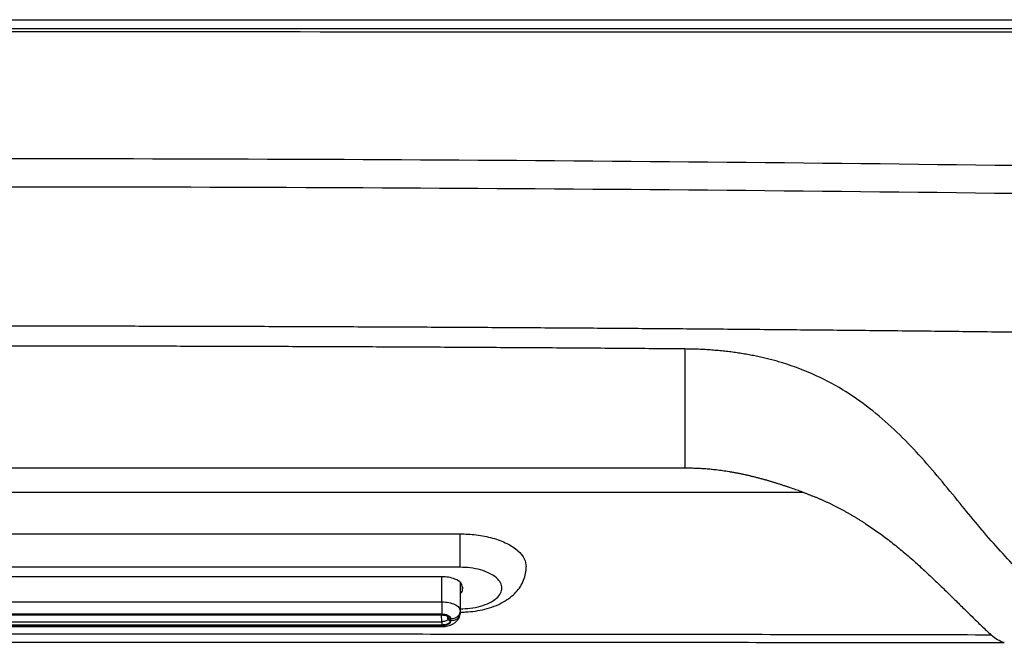
# Model space of a CAD drawing. Extents: x 408 to 498, y 628 to 778.
# Drawn here: x 453 to 461, y 729 to 734 of the extents above; entities that cross this region are included whole.
import ezdxf

# ---------------------------------------------------------------- set-up
doc = ezdxf.new("R2010")
doc.units = 0
doc.header["$MEASUREMENT"] = 0
doc.layers.add('1', color=4, linetype='Continuous')
doc.layers.add('GEOMETRY', color=4, linetype='Continuous', lineweight=25)

# ---------------------------------------------------------------- blocks, each defined once
blk = doc.blocks.new('2024 Pulse LL')
at = {"layer": 'GEOMETRY'}
for p, q in [((2.898, 89.3863), (86.562, 89.3863)), ((50.48, 86.6949), (50.48, 85.7206)), ((50.48, 85.7206), (38.98, 85.7206)), ((38.0181, 85.5253), (51.4419, 85.5253)), ((40.6466, 85.1841), (48.6466, 85.1841)), ((48.6466, 84.9109), (40.6466, 84.9109)), ((48.4966, 84.8334), (40.7966, 84.8334)), ((48.4966, 84.6283), (48.4966, 84.8334)), ((48.6466, 84.7867), (48.6466, 84.5539)), ((48.6664, 84.7488), (48.6666, 84.7334)), ((48.6666, 84.7334), (48.6666, 84.7484)), ((40.7966, 84.6283), (48.4966, 84.6283)), ((48.4966, 84.5265), (40.7966, 84.5265)), ((40.7969, 84.5209), (48.4963, 84.5209)), ((40.797, 84.5235), (48.4962, 84.5235)), ((48.4963, 84.4659), (48.4955, 84.5212)), ((48.5442, 84.5107), (48.5462, 84.5055)), ((48.5459, 84.5064), (48.5462, 84.4906)), ((48.5462, 84.4906), (48.5462, 84.5055)), ((48.6466, 84.5539), (48.6466, 84.5382)), ((40.7965, 84.4257), (48.4968, 84.4257)), ((40.7966, 84.4358), (48.4966, 84.4358)), ((40.7969, 84.4659), (48.4963, 84.4659)), ((48.4963, 84.4387), (40.7969, 84.4387)), ((48.5662, 84.4885), (48.5662, 84.4736)), ((48.5716, 84.4733), (48.5716, 84.489))]:
    blk.add_line(p, q, dxfattribs=at)
for points, knots in [([(86.562, 89.3126), (86.5348, 89.3126), (86.5075, 89.3126), (86.4531, 89.3126), (86.3714, 89.3126), (86.1807, 89.3126), (85.7994, 89.3125), (85.0369, 89.3125), (83.5118, 89.3123), (82.2045, 89.3122), (79.59, 89.3119), (77.847, 89.3118), (72.618, 89.3113), (69.132, 89.3111), (58.674, 89.3104), (51.702, 89.3102), (37.758, 89.3102), (30.786, 89.3104), (20.328, 89.3111), (16.842, 89.3113), (11.613, 89.3118), (9.87, 89.3119), (7.2555, 89.3122), (5.9482, 89.3123), (4.4231, 89.3125), (3.6606, 89.3125), (3.2793, 89.3126), (3.0886, 89.3126), (3.0069, 89.3126), (2.9525, 89.3126), (2.9252, 89.3126), (2.898, 89.3126)], [0, 0, 0, 0, 0.000977, 0.000977, 0.001953, 0.003906, 0.007812, 0.015625, 0.03125, 0.0625, 0.0625, 0.125, 0.125, 0.25, 0.25, 0.5, 0.5, 0.75, 0.75, 0.875, 0.875, 0.9375, 0.9375, 0.96875, 0.984375, 0.992187, 0.996094, 0.998047, 0.999023, 0.999023, 1, 1, 1, 1]), ([(86.562, 89.3126), (86.5348, 89.3126), (86.5075, 89.3126), (86.4531, 89.3126), (86.3714, 89.3126), (86.1807, 89.3126), (85.7994, 89.3125), (85.0369, 89.3125), (83.5118, 89.3123), (82.2045, 89.3122), (79.59, 89.3119), (77.847, 89.3118), (72.618, 89.3113), (69.132, 89.3111), (58.674, 89.3104), (51.702, 89.3102), (37.758, 89.3102), (30.786, 89.3104), (20.328, 89.3111), (16.842, 89.3113), (11.613, 89.3118), (9.87, 89.3119), (7.2555, 89.3122), (5.9482, 89.3123), (4.4231, 89.3125), (3.6606, 89.3125), (3.2793, 89.3126), (3.0886, 89.3126), (3.0069, 89.3126), (2.9525, 89.3126), (2.9252, 89.3126), (2.898, 89.3126)], [0, 0, 0, 0, 0.000977, 0.000977, 0.001953, 0.003906, 0.007812, 0.015625, 0.03125, 0.0625, 0.0625, 0.125, 0.125, 0.25, 0.25, 0.5, 0.5, 0.75, 0.75, 0.875, 0.875, 0.9375, 0.9375, 0.96875, 0.984375, 0.992187, 0.996094, 0.998047, 0.999023, 0.999023, 1, 1, 1, 1]), ([(2.9476, 89.2428), (2.951, 89.2428), (2.9544, 89.2428), (2.9612, 89.2428), (2.9714, 89.2428), (2.9952, 89.2429), (3.0428, 89.243), (3.138, 89.2432), (3.3284, 89.2436), (3.7092, 89.2444), (4.4709, 89.2461), (5.9942, 89.2494), (7.2999, 89.2521), (9.9113, 89.2573), (11.6522, 89.2605), (16.875, 89.2694), (20.3569, 89.2743), (27.3206, 89.2817), (30.8025, 89.2843), (37.7662, 89.2877), (41.2481, 89.2885), (48.2119, 89.2885), (51.6937, 89.2877), (58.6575, 89.2843), (62.1393, 89.2817), (69.1031, 89.2743), (72.585, 89.2694), (79.5487, 89.2576), (83.0305, 89.2505), (86.5124, 89.2428)], [0, 0, 0, 0, 0.000122, 0.000122, 0.000244, 0.000488, 0.000977, 0.001953, 0.003906, 0.007813, 0.015625, 0.03125, 0.0625, 0.0625, 0.125, 0.125, 0.25, 0.25, 0.375, 0.375, 0.5, 0.5, 0.625, 0.625, 0.75, 0.75, 0.875, 0.875, 1, 1, 1, 1]), ([(2.9476, 89.2428), (2.951, 89.2428), (2.9544, 89.2428), (2.9612, 89.2428), (2.9714, 89.2428), (2.9952, 89.2429), (3.0428, 89.243), (3.138, 89.2432), (3.3284, 89.2436), (3.7092, 89.2444), (4.4709, 89.2461), (5.9942, 89.2494), (7.2999, 89.2521), (9.9113, 89.2573), (11.6522, 89.2605), (16.875, 89.2694), (20.3569, 89.2743), (27.3206, 89.2817), (30.8025, 89.2843), (37.7662, 89.2877), (41.2481, 89.2885), (48.2119, 89.2885), (51.6937, 89.2877), (58.6575, 89.2843), (62.1393, 89.2817), (69.1031, 89.2743), (72.585, 89.2694), (79.5487, 89.2576), (83.0305, 89.2505), (86.5124, 89.2428)], [0, 0, 0, 0, 0.000122, 0.000122, 0.000244, 0.000488, 0.000977, 0.001953, 0.003906, 0.007813, 0.015625, 0.03125, 0.0625, 0.0625, 0.125, 0.125, 0.25, 0.25, 0.375, 0.375, 0.5, 0.5, 0.625, 0.625, 0.75, 0.75, 0.875, 0.875, 1, 1, 1, 1]), ([(84.7257, 86.9691), (83.0613, 87.077), (81.3966, 87.1781), (78.0662, 87.3664), (76.4007, 87.4536), (71.4031, 87.6947), (68.0703, 87.8278), (63.0697, 87.9866), (61.4026, 88.0328), (58.0679, 88.1117), (56.4004, 88.1445), (51.3981, 88.2231), (44.7283, 88.2751), (38.0584, 88.223), (33.0559, 88.1444), (31.3883, 88.1117), (28.0537, 88.0327), (26.3868, 87.9865), (21.3867, 87.8276), (18.0545, 87.6946), (11.3924, 87.3732), (8.0625, 87.1849), (4.7338, 86.9691)], [0, 0, 0, 0, 0.0625, 0.0625, 0.125, 0.125, 0.25, 0.25, 0.3125, 0.3125, 0.375, 0.375, 0.5, 0.625, 0.625, 0.6875, 0.6875, 0.75, 0.75, 0.875, 0.875, 1, 1, 1, 1]), ([(84.7257, 86.9691), (78.0681, 87.4007), (71.4041, 87.7219), (61.4028, 88.0396), (58.0678, 88.1183), (51.3981, 88.2231), (48.0632, 88.2491), (41.3933, 88.249), (38.0584, 88.223), (31.3883, 88.1183), (28.0534, 88.0395), (18.0533, 87.7217), (11.3912, 87.4007), (4.7338, 86.9691)], [0, 0, 0, 0, 0.50835, 0.50835, 0.762525, 0.762525, 1.016701, 1.016701, 1.270876, 1.270876, 1.525051, 1.525051, 2.033401, 2.033401, 2.033401, 2.033401]), ([(4.7447, 86.7933), (8.0729, 87.0012), (11.4021, 87.1819), (18.0627, 87.4899), (21.3941, 87.6173), (26.3927, 87.7694), (28.0592, 87.8136), (31.3927, 87.8893), (33.0597, 87.9207), (38.0606, 87.9961), (44.7284, 88.0461), (51.3961, 87.9961), (58.0637, 87.8957), (61.3976, 87.8202), (68.0632, 87.6174), (71.395, 87.49), (76.3914, 87.259), (78.0566, 87.1753), (81.3862, 86.9945), (83.0506, 86.8973), (84.7147, 86.7933)], [0, 0, 0, 0, 0.125, 0.125, 0.25, 0.25, 0.3125, 0.3125, 0.375, 0.375, 0.5, 0.625, 0.625, 0.75, 0.75, 0.875, 0.875, 0.9375, 0.9375, 1, 1, 1, 1]), ([(4.7447, 86.7933), (11.401, 87.2092), (18.0616, 87.5159), (28.0589, 87.8201), (31.3928, 87.8956), (38.0606, 87.9961), (41.3945, 88.0211), (48.0623, 88.0211), (51.3961, 87.9961), (58.0637, 87.8957), (61.3976, 87.8202), (71.3959, 87.516), (78.0584, 87.2092), (84.7147, 86.7933)], [0.216375, 0.216375, 0.216375, 0.216375, 0.723368, 0.723368, 0.976864, 0.976864, 1.230361, 1.230361, 1.483857, 1.483857, 1.737354, 1.737354, 2.244347, 2.244347, 2.244347, 2.244347]), ([(55.3387, 86.8028), (55.1618, 86.8053), (54.8081, 86.8105), (54.2776, 86.8177), (53.7471, 86.8246), (53.2166, 86.831), (52.6861, 86.8371), (52.1556, 86.8428), (51.6251, 86.8481), (51.0946, 86.853), (50.5641, 86.8575), (50.0337, 86.8616), (49.5032, 86.8653), (48.9727, 86.8686), (48.4422, 86.8716), (47.9118, 86.8741), (47.3813, 86.8763), (46.8509, 86.878), (46.3204, 86.8794), (45.79, 86.8804), (45.2595, 86.881), (44.7291, 86.8812), (44.1987, 86.881), (43.6682, 86.8804), (43.1378, 86.8794), (42.6074, 86.878), (42.077, 86.8763), (41.5466, 86.8741), (41.0162, 86.8716), (40.4858, 86.8686), (39.9554, 86.8653), (39.425, 86.8616), (38.8946, 86.8575), (38.3642, 86.853), (37.8338, 86.8481), (37.3035, 86.8428), (36.7731, 86.8371), (36.2427, 86.831), (35.7124, 86.8246), (35.182, 86.8177), (34.6517, 86.8105), (34.2981, 86.8053), (34.1213, 86.8028)], [0, 0, 0, 0, 0.025006, 0.050011, 0.075016, 0.100021, 0.125025, 0.150028, 0.175032, 0.200034, 0.225037, 0.250039, 0.275041, 0.300042, 0.325043, 0.350044, 0.375044, 0.400045, 0.425044, 0.450044, 0.475044, 0.500043, 0.525042, 0.550041, 0.575039, 0.600038, 0.625036, 0.650034, 0.675032, 0.70003, 0.725028, 0.750025, 0.775023, 0.80002, 0.825018, 0.850015, 0.875013, 0.90001, 0.925008, 0.950005, 0.975002, 1, 1, 1, 1]), ([(50.48, 86.6949), (50.3058, 86.6963), (49.9573, 86.6991), (49.4346, 86.7028), (48.9119, 86.7061), (48.3892, 86.709), (47.8664, 86.7115), (47.3437, 86.7136), (46.821, 86.7153), (46.2982, 86.7167), (45.7755, 86.7176), (45.2528, 86.7181), (44.73, 86.7182), (44.2072, 86.7181), (43.6845, 86.7176), (43.1618, 86.7167), (42.639, 86.7154), (42.1163, 86.7136), (41.5936, 86.7115), (41.0708, 86.709), (40.5481, 86.7061), (40.0254, 86.7028), (39.5027, 86.6991), (39.1542, 86.6963), (38.98, 86.695)], [0, 0, 0, 0, 0.045455, 0.090909, 0.136362, 0.181815, 0.227268, 0.272722, 0.318177, 0.363632, 0.409088, 0.454544, 0.5, 0.545456, 0.590912, 0.636368, 0.681823, 0.727278, 0.772732, 0.818185, 0.863638, 0.909091, 0.954545, 1, 1, 1, 1]), ([(54.98, 84.1637), (54.9704, 84.1639), (54.9513, 84.1642), (54.9229, 84.1651), (54.8947, 84.1661), (54.8668, 84.1673), (54.8392, 84.1687), (54.8117, 84.1704), (54.7846, 84.1723), (54.7576, 84.1743), (54.731, 84.1766), (54.7045, 84.1791), (54.6783, 84.1818), (54.6185, 84.1885), (54.5268, 84.2011), (54.4059, 84.2234), (54.2906, 84.2503), (54.147, 84.2912), (53.9803, 84.3517), (53.7989, 84.4377), (53.6326, 84.5358), (53.4794, 84.6444), (53.3251, 84.7722), (53.1712, 84.9196), (53.0177, 85.0857), (52.8713, 85.2577), (52.7217, 85.441), (52.5655, 85.6324), (52.3973, 85.8278), (52.2185, 86.0146), (52.0236, 86.1885), (51.8067, 86.3451), (51.5616, 86.4798), (51.3617, 86.5567), (51.2345, 86.5943), (51.1905, 86.6064), (51.1456, 86.6178), (51.0999, 86.6284), (51.0533, 86.6384), (51.0058, 86.6476), (50.9575, 86.656), (50.9082, 86.6636), (50.858, 86.6705), (50.8069, 86.6765), (50.7549, 86.6817), (50.7018, 86.6861), (50.6478, 86.6897), (50.5928, 86.6924), (50.5367, 86.6942), (50.499, 86.6947), (50.48, 86.6949)], [0, 0, 0, 0, 0.0042679, 0.0084976, 0.0126791, 0.0168247, 0.0209403, 0.0250259, 0.0290811, 0.0331059, 0.0371007, 0.0410665, 0.0450039, 0.0489171, 0.0681258, 0.0868521, 0.1052298, 0.1233765, 0.1579715, 0.1927295, 0.2281566, 0.2644928, 0.3018389, 0.3499125, 0.3993152, 0.4496724, 0.5005218, 0.558592, 0.6159009, 0.6717822, 0.7257482, 0.7776186, 0.8276893, 0.8769249, 0.8841428, 0.8913864, 0.8986629, 0.9059799, 0.9133452, 0.9207668, 0.9282532, 0.9358128, 0.9434545, 0.9511869, 0.9590193, 0.9669606, 0.9750201, 0.9832071, 0.9915306, 1, 1, 1, 1]), ([(51.4419, 85.5253), (51.4346, 85.5279), (51.4201, 85.5331), (51.3981, 85.5409), (51.3758, 85.5487), (51.3534, 85.5565), (51.3309, 85.5642), (51.3081, 85.5719), (51.2851, 85.5795), (51.262, 85.5871), (51.2387, 85.5945), (51.2152, 85.6018), (51.1915, 85.6091), (51.1676, 85.6162), (51.1435, 85.6232), (51.1193, 85.63), (51.0949, 85.6366), (51.0703, 85.6431), (51.0456, 85.6494), (51.0207, 85.6555), (50.9956, 85.6614), (50.9704, 85.667), (50.9451, 85.6724), (50.9196, 85.6776), (50.8939, 85.6825), (50.8681, 85.6871), (50.8422, 85.6915), (50.8162, 85.6956), (50.7901, 85.6994), (50.7639, 85.7029), (50.7322, 85.7067), (50.695, 85.7106), (50.6522, 85.7143), (50.6092, 85.7171), (50.5662, 85.7191), (50.5231, 85.7204), (50.4944, 85.7206), (50.48, 85.7206)], [0, 0, 0, 0, 0.0258716, 0.0517428, 0.0776128, 0.1034811, 0.1293476, 0.1552123, 0.1810757, 0.2069383, 0.2328011, 0.2586655, 0.2845318, 0.3103986, 0.3362646, 0.3621288, 0.3879907, 0.41385, 0.4397067, 0.4655612, 0.4914144, 0.5172674, 0.5431203, 0.568973, 0.5948254, 0.6206775, 0.6465296, 0.6723821, 0.6982357, 0.7240913, 0.7499501, 0.791619, 0.8332971, 0.8749802, 0.9166631, 0.958339, 1, 1, 1, 1]), ([(51.4419, 85.5253), (51.4493, 85.5226), (51.4643, 85.5172), (51.4864, 85.5089), (51.5086, 85.5003), (51.5306, 85.4915), (51.5526, 85.4825), (51.5745, 85.4732), (51.5964, 85.4638), (51.6182, 85.454), (51.6399, 85.4441), (51.6615, 85.4339), (51.6831, 85.4235), (51.7046, 85.4128), (51.7261, 85.4019), (51.7475, 85.3908), (51.7688, 85.3795), (51.79, 85.3679), (51.8112, 85.3561), (51.8323, 85.3441), (51.8534, 85.3318), (51.8744, 85.3193), (51.8953, 85.3066), (51.9162, 85.2936), (51.9369, 85.2804), (51.984, 85.2499), (52.0574, 85.1995), (52.1555, 85.1261), (52.2555, 85.0455), (52.3502, 84.964), (52.4416, 84.8809), (52.524, 84.8033), (52.6095, 84.7205), (52.6899, 84.6415), (52.7643, 84.5682), (52.8197, 84.5138), (52.8642, 84.4704), (52.9036, 84.4323), (52.9438, 84.3938), (52.9701, 84.369), (52.9829, 84.357)], [0, 0, 0, 0, 0.009747, 0.019573, 0.029479, 0.039468, 0.049541, 0.059702, 0.069951, 0.08029, 0.090722, 0.101248, 0.11187, 0.12259, 0.133408, 0.144328, 0.15535, 0.166476, 0.177707, 0.189045, 0.200492, 0.212048, 0.223715, 0.235494, 0.247386, 0.259393, 0.317335, 0.379826, 0.44695, 0.518777, 0.580056, 0.648481, 0.70529, 0.778174, 0.836679, 0.879914, 0.907877, 0.940392, 0.971099, 1, 1, 1, 1]), ([(48.6466, 85.1841), (48.691, 85.1825), (48.7829, 85.1792), (48.9154, 85.1519), (49.0334, 85.1075), (49.122, 85.0485), (49.1768, 84.9824), (49.1834, 84.9364), (49.1866, 84.9143)], [0, 0, 0, 0, 0.15707, 0.325484, 0.500201, 0.674917, 0.843331, 1, 1, 1, 1]), ([(48.6466, 84.9109), (48.6466, 84.9282), (48.6466, 84.964), (48.6466, 85.0444), (48.6466, 85.1222), (48.6466, 85.164), (48.6466, 85.1841)], [0, 0, 0, 0, 0.270261, 0.562429, 0.789736, 1, 1, 1, 1]), ([(48.6466, 84.5441), (48.6613, 84.5444), (48.7031, 84.545), (48.7716, 84.5519), (48.8504, 84.5674), (48.9264, 84.5912), (48.995, 84.6227), (49.054, 84.6611), (49.1017, 84.7041), (49.1393, 84.7518), (49.1663, 84.8036), (49.1836, 84.8583), (49.1852, 84.8959), (49.186, 84.9144)], [0, 0, 0, 0, 0.055638, 0.158175, 0.261992, 0.368222, 0.478084, 0.577176, 0.669924, 0.756926, 0.84011, 0.921164, 1, 1, 1, 1]), ([(48.6466, 84.5709), (48.6745, 84.5719), (48.7324, 84.574), (48.8159, 84.5913), (48.89, 84.6192), (48.9462, 84.6563), (48.9794, 84.698), (48.9901, 84.7409), (48.9794, 84.7839), (48.9462, 84.8256), (48.89, 84.8627), (48.8159, 84.8906), (48.7324, 84.9078), (48.6745, 84.9099), (48.6466, 84.9109)], [0, 0, 0, 0, 0.078504, 0.162677, 0.25, 0.337323, 0.421496, 0.5, 0.578504, 0.662677, 0.75, 0.837323, 0.921496, 1, 1, 1, 1]), ([(48.6666, 84.7484), (48.6636, 84.7605), (48.6574, 84.7855), (48.6114, 84.8141), (48.5542, 84.8307), (48.5153, 84.8325), (48.4966, 84.8334)], [0, 0, 0, 0, 0.270261, 0.562429, 0.789736, 1, 1, 1, 1]), ([(48.6466, 84.6962), (48.6506, 84.6994), (48.6644, 84.7105), (48.6657, 84.7239), (48.6666, 84.7334)], [0, 0, 0, 0, 0.285813, 1, 1, 1, 1]), ([(48.4966, 84.6283), (48.4966, 84.6185), (48.4966, 84.598), (48.4966, 84.5663), (48.4966, 84.5412), (48.4966, 84.5312), (48.4966, 84.5265)], [0, 0, 0, 0, 0.270372, 0.562401, 0.789626, 1, 1, 1, 1]), ([(48.4966, 84.6283), (48.5163, 84.6272), (48.5556, 84.625), (48.6051, 84.6078), (48.6398, 84.5832), (48.6443, 84.5637), (48.6466, 84.5539)], [0, 0, 0, 0, 0.2500341, 0.5000312, 0.7500105, 1, 1, 1, 1]), ([(48.4962, 84.5235), (48.5065, 84.5229), (48.527, 84.5216), (48.55, 84.5122), (48.5638, 84.5007), (48.5654, 84.4926), (48.5662, 84.4885)], [0, 0, 0, 0, 0.279619, 0.559235, 0.779616, 1, 1, 1, 1]), ([(48.4962, 84.5212), (48.4962, 84.5211), (48.4962, 84.521), (48.4962, 84.5225), (48.4962, 84.5235)], [0, 0, 0, 0, 0.350671, 1, 1, 1, 1]), ([(48.4962, 84.5209), (48.5023, 84.5206), (48.5148, 84.52), (48.5301, 84.5163), (48.5406, 84.5127), (48.5437, 84.5112), (48.5452, 84.5105)], [0, 0, 0, 0, 0.233948, 0.479822, 0.734764, 1, 1, 1, 1]), ([(48.5716, 84.489), (48.5702, 84.4945), (48.5674, 84.5055), (48.5473, 84.5178), (48.5225, 84.5251), (48.5052, 84.526), (48.4966, 84.5265)], [0, 0, 0, 0, 0.279607, 0.55922, 0.779595, 1, 1, 1, 1]), ([(48.4966, 84.4257), (48.5089, 84.4263), (48.5369, 84.4276), (48.573, 84.4392), (48.6023, 84.4559), (48.6233, 84.4746), (48.64, 84.4985), (48.6435, 84.5169), (48.6453, 84.5264)], [0, 0, 0, 0, 0.17198, 0.389837, 0.520088, 0.665434, 0.825777, 1, 1, 1, 1]), ([(48.5462, 84.5055), (48.5466, 84.5031), (48.5474, 84.4981), (48.5529, 84.4924), (48.5595, 84.4891), (48.564, 84.4887), (48.5662, 84.4885)], [0, 0, 0, 0, 0.270502, 0.562367, 0.789496, 1, 1, 1, 1]), ([(48.6466, 84.5539), (48.6453, 84.5447), (48.6425, 84.5255), (48.6222, 84.5038), (48.597, 84.4911), (48.5798, 84.4896), (48.5716, 84.489)], [0, 0, 0, 0, 0.270261, 0.562429, 0.789736, 1, 1, 1, 1]), ([(48.6466, 84.5382), (48.6453, 84.529), (48.6425, 84.5099), (48.6222, 84.4881), (48.597, 84.4754), (48.5798, 84.474), (48.5716, 84.4733)], [0, 0, 0, 0, 0.270261, 0.562429, 0.789736, 1, 1, 1, 1]), ([(48.5462, 84.4906), (48.5455, 84.4874), (48.544, 84.4808), (48.5324, 84.4726), (48.5159, 84.4669), (48.5029, 84.4662), (48.4963, 84.4659)], [0, 0, 0, 0, 0.249993, 0.499971, 0.749966, 1, 1, 1, 1]), ([(48.5662, 84.4736), (48.5649, 84.4685), (48.5623, 84.4583), (48.5436, 84.4468), (48.5205, 84.4399), (48.5044, 84.4391), (48.4963, 84.4387)], [0, 0, 0, 0, 0.279615, 0.559229, 0.779599, 1, 1, 1, 1]), ([(48.4963, 84.4659), (48.4963, 84.4632), (48.4963, 84.4578), (48.4963, 84.4493), (48.4963, 84.4426), (48.4963, 84.44), (48.4963, 84.4387)], [0, 0, 0, 0, 0.2703719, 0.5624008, 0.7896259, 1, 1, 1, 1]), ([(48.4966, 84.4358), (48.5076, 84.4365), (48.5296, 84.4379), (48.5543, 84.4479), (48.569, 84.4603), (48.5707, 84.469), (48.5716, 84.4733)], [0, 0, 0, 0, 0.279591, 0.559216, 0.779611, 1, 1, 1, 1]), ([(48.4966, 84.4269), (48.4966, 84.4267), (48.4966, 84.4262), (48.4966, 84.432), (48.4966, 84.4358)], [0, 0, 0, 0, 0.3497027, 1, 1, 1, 1]), ([(48.5462, 84.4906), (48.5466, 84.4882), (48.5475, 84.4832), (48.5529, 84.4775), (48.5595, 84.4742), (48.564, 84.4738), (48.5662, 84.4736)], [0, 0, 0, 0, 0.270498, 0.562368, 0.7895, 1, 1, 1, 1]), ([(52.9829, 84.357), (52.639, 84.3576), (52.2951, 84.3582), (51.6074, 84.3593), (51.2635, 84.3598), (50.2319, 84.3611), (49.5442, 84.3618), (48.1687, 84.3629), (47.4809, 84.3632), (46.4493, 84.3635), (46.1054, 84.3635), (45.5896, 84.3635), (45.4177, 84.3634), (45.0738, 84.3634), (44.9019, 84.3633), (44.558, 84.3633), (44.3861, 84.3634), (44.0422, 84.3634), (43.8703, 84.3635), (43.3544, 84.3635), (43.0106, 84.3635), (41.9789, 84.3632), (41.2912, 84.3629), (39.9157, 84.3618), (39.228, 84.3611), (38.1963, 84.3598), (37.8525, 84.3593), (37.1647, 84.3582), (36.8209, 84.3576), (36.477, 84.357)], [0, 0, 0, 0, 0.0625, 0.0625, 0.125, 0.125, 0.25, 0.25, 0.375, 0.375, 0.4375, 0.4375, 0.46875, 0.46875, 0.5, 0.5, 0.53125, 0.53125, 0.5625, 0.5625, 0.625, 0.625, 0.75, 0.75, 0.875, 0.875, 0.9375, 0.9375, 1, 1, 1, 1]), ([(53.09, 84.2958), (53.071, 84.3005), (53.0527, 84.3079), (53.0171, 84.3282), (52.9999, 84.3412), (52.9829, 84.357)], [0, 0, 0, 0, 0.5, 0.5, 1, 1, 1, 1]), ([(36.3701, 84.2958), (36.5443, 84.2959), (36.7184, 84.296), (37.0668, 84.2963), (37.2409, 84.2964), (37.7634, 84.2968), (38.1117, 84.2971), (39.1567, 84.2978), (39.8534, 84.2982), (41.2467, 84.2988), (41.9434, 84.299), (42.9884, 84.2992), (43.3367, 84.2992), (43.8592, 84.2992), (44.0334, 84.2992), (44.3817, 84.2992), (44.5559, 84.2991), (44.9042, 84.2991), (45.0784, 84.2992), (45.4267, 84.2992), (45.6009, 84.2992), (46.1234, 84.2992), (46.4717, 84.2992), (47.5167, 84.299), (48.2134, 84.2988), (49.6067, 84.2982), (50.3033, 84.2978), (51.3483, 84.2971), (51.6967, 84.2968), (52.2192, 84.2964), (52.3933, 84.2963), (52.7417, 84.296), (52.9158, 84.2959), (53.09, 84.2958)], [0, 0, 0, 0, 0.03125, 0.03125, 0.0625, 0.0625, 0.125, 0.125, 0.25, 0.25, 0.375, 0.375, 0.4375, 0.4375, 0.46875, 0.46875, 0.5, 0.5, 0.53125, 0.53125, 0.5625, 0.5625, 0.625, 0.625, 0.75, 0.75, 0.875, 0.875, 0.9375, 0.9375, 0.96875, 0.96875, 1, 1, 1, 1])]:
    blk.add_open_spline(points, degree=3, knots=knots, dxfattribs=at)
blk.add_open_spline([(55.3387, 86.8028), (48.265, 86.9072), (41.1926, 86.9072), (34.1213, 86.8028)], degree=3, dxfattribs=at)

msp = doc.modelspace()

# ---------------------------------------------------------------- block references
at = {"layer": '1'}
msp.add_blockref('2024 Pulse LL', (408.1525, 645.0495), dxfattribs=at)

doc.saveas('drawing.dxf')
